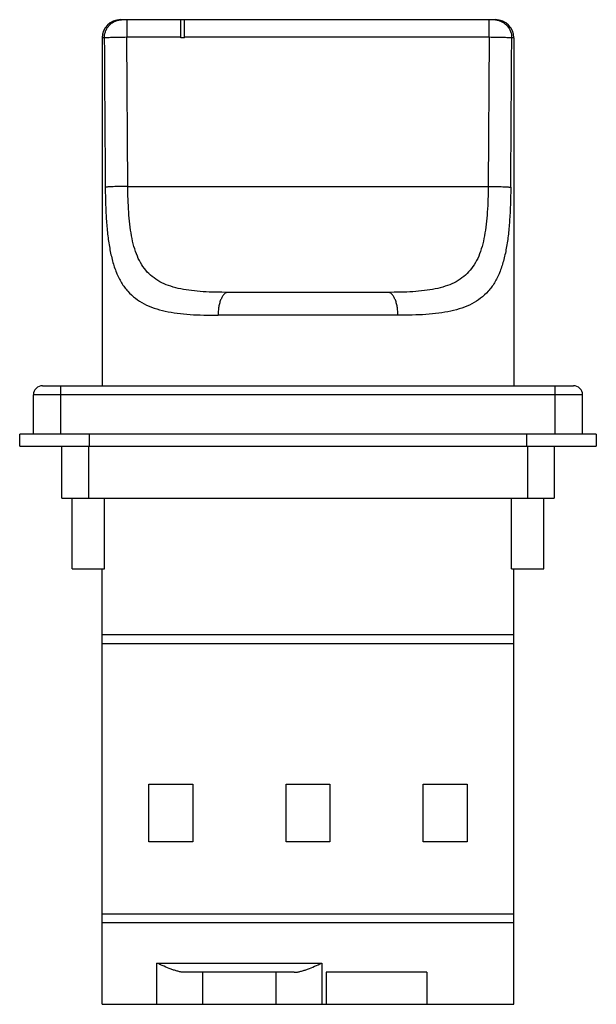
# Model space of a CAD drawing. Units: millimetres. Extents: x 14 to 77, y 9 to 117.
import ezdxf

# ---------------------------------------------------------------- set-up
doc = ezdxf.new("R2010")
doc.units = ezdxf.units.MM
doc.header["$LTSCALE"] = 8.245147
doc.layers.get('0').update_dxf_attribs({"linetype": 'CONTINUOUS'})

msp = doc.modelspace()

# ---------------------------------------------------------------- linework, layer by layer
at = {"color": 7}
for p, q in [((25.38, 116.66), (66.38, 116.66)), ((26.1, 116.66), (26.1, 114.73)), ((31.98, 114.66), (31.98, 116.66)), ((32.38, 114.66), (32.38, 116.66)), ((65.66, 114.73), (65.66, 116.66)), ((23.38, 114.66), (23.38, 76.66)), ((23.62, 114.66), (23.38, 114.66)), ((26.19, 98.44), (26.1, 114.73)), ((31.98, 114.73), (26.1, 114.73)), ((32.38, 114.66), (31.98, 114.66)), ((65.66, 114.73), (32.38, 114.73)), ((65.66, 114.73), (65.57, 98.44)), ((68.38, 114.66), (68.14, 114.66)), ((68.38, 114.66), (68.38, 76.66)), ((26.19, 98.44), (65.57, 98.44)), ((54.61, 86.86), (37.15, 86.86)), ((55.7, 84.36), (36.05, 84.36)), ((16.88, 76.66), (74.88, 76.66)), ((18.88, 71.36), (18.88, 76.66)), ((72.88, 71.36), (72.88, 76.66)), ((15.88, 71.36), (15.88, 75.66)), ((75.88, 75.66), (15.88, 75.66)), ((75.88, 71.36), (75.88, 75.66)), ((14.38, 70.06), (14.38, 71.36)), ((77.38, 71.36), (14.38, 71.36)), ((21.98, 71.36), (21.98, 70.06)), ((69.78, 70.06), (69.78, 71.36)), ((77.38, 71.36), (77.38, 70.06)), ((14.38, 70.06), (77.38, 70.06)), ((18.98, 64.36), (18.98, 70.06)), ((21.88, 70.06), (21.88, 64.36)), ((69.88, 64.36), (69.88, 70.06)), ((72.78, 70.06), (72.78, 64.36)), ((18.98, 64.36), (72.78, 64.36)), ((20.13, 56.66), (20.13, 64.36)), ((23.63, 56.66), (23.63, 64.36)), ((68.13, 56.66), (68.13, 64.36)), ((71.63, 56.66), (71.63, 64.36)), ((20.13, 56.66), (23.63, 56.66)), ((23.38, 9.06), (23.38, 56.66)), ((68.13, 56.66), (71.63, 56.66)), ((68.38, 9.06), (68.38, 56.66)), ((23.38, 49.46), (68.38, 49.46)), ((68.38, 48.46), (23.38, 48.46)), ((28.48, 33.11), (33.28, 33.11)), ((28.48, 26.82), (28.48, 33.11)), ((33.28, 33.11), (33.28, 26.82)), ((43.48, 33.11), (48.28, 33.11)), ((43.48, 26.82), (43.48, 33.11)), ((48.28, 33.11), (48.28, 26.82)), ((58.48, 33.11), (63.28, 33.11)), ((58.48, 26.82), (58.48, 33.11)), ((63.28, 33.11), (63.28, 26.82)), ((33.28, 26.82), (28.48, 26.82)), ((48.28, 26.82), (43.48, 26.82)), ((63.28, 26.82), (58.48, 26.82)), ((23.38, 18.96), (68.38, 18.96)), ((68.38, 17.96), (23.38, 17.96)), ((29.38, 13.56), (47.38, 13.56)), ((29.38, 9.06), (29.38, 13.56)), ((47.38, 13.56), (47.38, 9.06)), ((44.38, 12.56), (32.38, 12.56)), ((34.38, 9.06), (34.38, 12.56)), ((42.38, 12.56), (42.38, 9.06)), ((58.88, 12.56), (47.88, 12.56)), ((47.88, 12.56), (47.88, 9.06)), ((58.88, 12.56), (58.88, 9.06)), ((23.38, 9.06), (68.38, 9.06))]:
    msp.add_line(p, q, dxfattribs=at)
for centre, radius, start, end in [((25.38, 114.66), 2, 90, 180), ((66.16, 114.7), 1.95, 84.4781, 89.991), ((66.16, 114.69), 1.97, 83.8126, 84.4839), ((66.38, 114.66), 2, 0, 90), ((16.88, 75.66), 1, 90, 180), ((74.88, 75.66), 1, 0, 90)]:
    msp.add_arc(centre, radius, start, end, dxfattribs=at)
for points, knots in [([(23.62, 114.66), (23.62, 114.79), (23.65, 115.05), (23.76, 115.43), (23.94, 115.77), (24.19, 116.08), (24.49, 116.33), (24.84, 116.52), (25.21, 116.63), (25.47, 116.66), (25.6, 116.66)], [0, 0, 0, 0, 0.125627, 0.251227, 0.376556, 0.501685, 0.626561, 0.751167, 0.875687, 1, 1, 1, 1]), ([(66.37, 116.65), (66.49, 116.63), (66.73, 116.58), (67.06, 116.45), (67.37, 116.25), (67.73, 115.92), (68.05, 115.39), (68.14, 114.9), (68.14, 114.66)], [0, 0, 0, 0, 0.124659, 0.249335, 0.374212, 0.49936, 0.749316, 1, 1, 1, 1]), ([(26.1, 114.73), (25.8, 114.73), (25.38, 114.72), (24.84, 114.71), (24.48, 114.7), (24.17, 114.69), (23.93, 114.68), (23.76, 114.67), (23.67, 114.66), (23.64, 114.66), (23.62, 114.66)], [0, 0, 0, 0, 0.352023, 0.514082, 0.659922, 0.784993, 0.88528, 0.957696, 0.982714, 1, 1, 1, 1]), ([(23.62, 114.66), (23.64, 111.94), (23.67, 106.5), (23.71, 101.07), (23.73, 98.35)], [0, 0, 0, 0, 0.499999, 1, 1, 1, 1]), ([(68.14, 114.66), (68.12, 114.66), (68.09, 114.66), (67.99, 114.67), (67.83, 114.68), (67.59, 114.69), (67.28, 114.7), (66.92, 114.71), (66.38, 114.72), (65.95, 114.73), (65.66, 114.73)], [0, 0, 0, 0, 0.017286, 0.042305, 0.11472, 0.215007, 0.340077, 0.485917, 0.647976, 1, 1, 1, 1]), ([(68.03, 98.35), (68.05, 101.07), (68.09, 106.5), (68.12, 111.94), (68.14, 114.66)], [0, 0, 0, 0, 0.500001, 1, 1, 1, 1]), ([(26.19, 98.44), (25.92, 98.44), (25.51, 98.43), (24.99, 98.42), (24.62, 98.41), (24.3, 98.4), (24.05, 98.38), (23.88, 98.37), (23.78, 98.36), (23.74, 98.35), (23.73, 98.35)], [0, 0, 0, 0, 0.328239, 0.491273, 0.642674, 0.774166, 0.879762, 0.955097, 0.981294, 1, 1, 1, 1]), ([(23.73, 98.35), (23.73, 97.76), (23.75, 96.6), (23.83, 94.89), (23.97, 93.25), (24.19, 91.72), (24.49, 90.3), (24.91, 89.03), (25.46, 87.91), (26.16, 86.96), (27, 86.18), (27.97, 85.57), (29.08, 85.11), (30.29, 84.78), (31.61, 84.56), (33.02, 84.43), (34.51, 84.37), (35.53, 84.36), (36.05, 84.36)], [0, 0, 0, 0, 0.078871, 0.155856, 0.229643, 0.299179, 0.363799, 0.423366, 0.478413, 0.53019, 0.580501, 0.631289, 0.684174, 0.740201, 0.799851, 0.86319, 0.93002, 1, 1, 1, 1]), ([(37.15, 86.86), (36.68, 86.86), (35.77, 86.87), (34.44, 86.92), (33.18, 87.03), (32, 87.21), (30.91, 87.49), (29.92, 87.88), (29.04, 88.4), (28.29, 89.06), (27.68, 89.88), (27.2, 90.82), (26.84, 91.89), (26.58, 93.06), (26.4, 94.32), (26.24, 96.12), (26.2, 97.5), (26.19, 98.44)], [0, 0, 0, 0, 0.0727, 0.142352, 0.20855, 0.270984, 0.329587, 0.384677, 0.437142, 0.488511, 0.540683, 0.59541, 0.653893, 0.716562, 0.783255, 0.853348, 1, 1, 1, 1]), ([(65.57, 98.44), (65.56, 97.5), (65.52, 96.12), (65.36, 94.32), (65.18, 93.06), (64.92, 91.89), (64.56, 90.82), (64.08, 89.88), (63.46, 89.07), (62.71, 88.4), (61.84, 87.88), (60.85, 87.49), (59.76, 87.21), (58.58, 87.03), (57.31, 86.92), (55.98, 86.87), (55.08, 86.86), (54.61, 86.86)], [0, 0, 0, 0, 0.146641, 0.216731, 0.283426, 0.346097, 0.40458, 0.459305, 0.511477, 0.562847, 0.615315, 0.670407, 0.729011, 0.791441, 0.857637, 0.927295, 1, 1, 1, 1]), ([(68.03, 98.35), (68.03, 97.76), (68.01, 96.6), (67.92, 94.89), (67.79, 93.25), (67.57, 91.72), (67.26, 90.3), (66.85, 89.03), (66.3, 87.91), (65.6, 86.96), (64.76, 86.18), (63.78, 85.57), (62.68, 85.11), (61.46, 84.78), (60.15, 84.56), (58.74, 84.43), (57.25, 84.37), (56.23, 84.36), (55.7, 84.36)], [0, 0, 0, 0, 0.078871, 0.155856, 0.229643, 0.299179, 0.363799, 0.423366, 0.478413, 0.53019, 0.580501, 0.631289, 0.684174, 0.740201, 0.799851, 0.86319, 0.93002, 1, 1, 1, 1]), ([(65.57, 98.44), (65.84, 98.44), (66.24, 98.43), (66.77, 98.42), (67.14, 98.41), (67.46, 98.4), (67.71, 98.38), (67.88, 98.37), (67.98, 98.36), (68.02, 98.35), (68.03, 98.35)], [0, 0, 0, 0, 0.328239, 0.491273, 0.642674, 0.774166, 0.879762, 0.955097, 0.981294, 1, 1, 1, 1]), ([(37.15, 86.86), (37.08, 86.86), (36.93, 86.82), (36.76, 86.71), (36.64, 86.57), (36.51, 86.39), (36.36, 86.11), (36.22, 85.72), (36.12, 85.28), (36.07, 84.82), (36.05, 84.51), (36.05, 84.36)], [0, 0, 0, 0, 0.069444, 0.152486, 0.20173, 0.25655, 0.38231, 0.527266, 0.684141, 0.844263, 1, 1, 1, 1]), ([(55.7, 84.36), (55.7, 84.51), (55.69, 84.82), (55.64, 85.28), (55.54, 85.72), (55.4, 86.11), (55.25, 86.39), (55.12, 86.57), (54.99, 86.71), (54.83, 86.82), (54.68, 86.86), (54.61, 86.86)], [0, 0, 0, 0, 0.155737, 0.315859, 0.472734, 0.61769, 0.74345, 0.79827, 0.847514, 0.930556, 1, 1, 1, 1]), ([(32.38, 12.56), (32.26, 12.56), (32.02, 12.58), (31.66, 12.66), (31.29, 12.77), (30.78, 12.95), (30.15, 13.21), (29.64, 13.44), (29.38, 13.56)], [0, 0, 0, 0, 0.110033, 0.226558, 0.348302, 0.47418, 0.734265, 1, 1, 1, 1]), ([(44.38, 12.56), (44.5, 12.56), (44.74, 12.58), (45.1, 12.66), (45.47, 12.77), (45.97, 12.95), (46.61, 13.21), (47.12, 13.44), (47.38, 13.56)], [0, 0, 0, 0, 0.109995, 0.226616, 0.348375, 0.474234, 0.734325, 1, 1, 1, 1])]:
    msp.add_open_spline(points, degree=3, knots=knots, dxfattribs=at)

doc.saveas('drawing.dxf')
